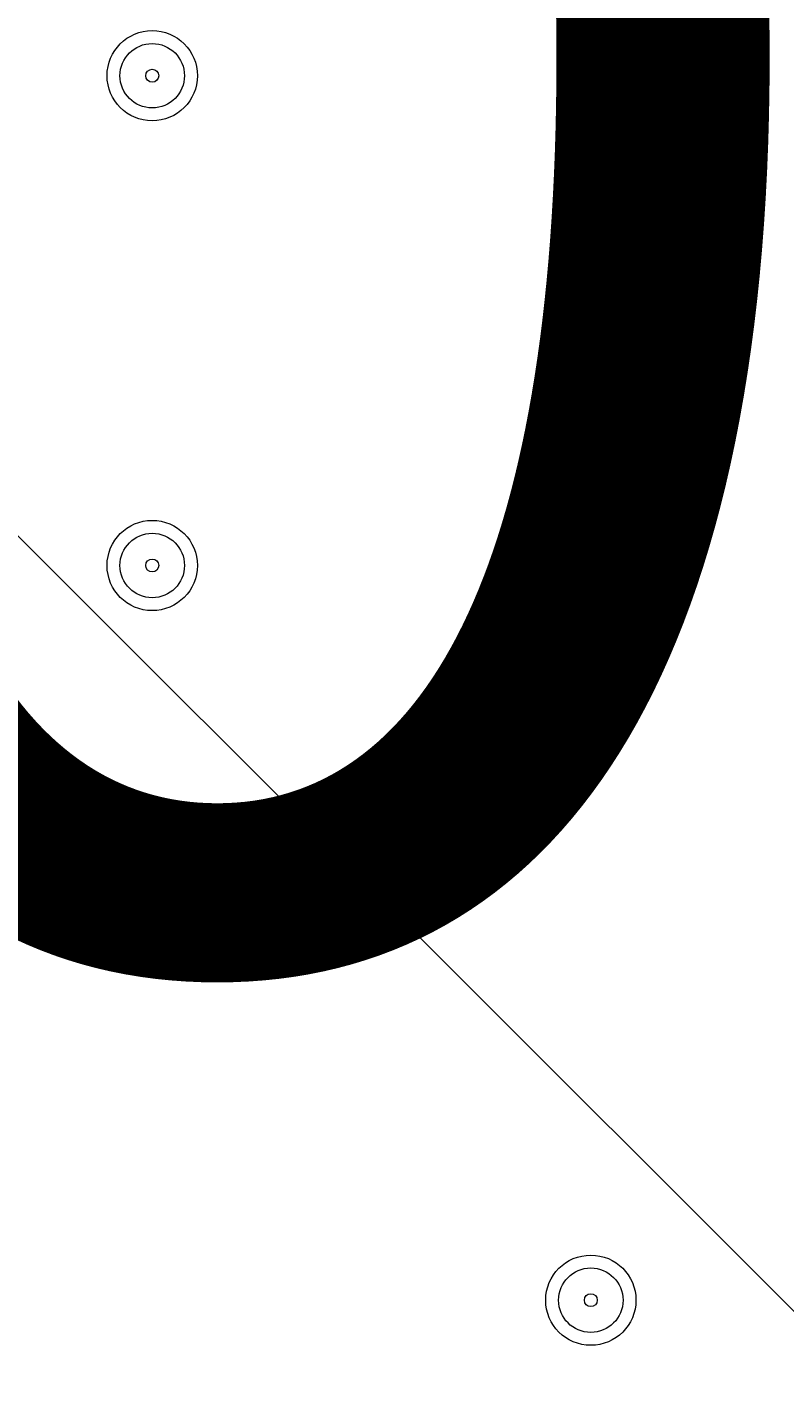
# Model space of a CAD drawing. Units: millimetres. Extents: x -2601 to 10584, y -9114 to 1122.
# Drawn here: x 2534 to 2609, y -3745 to -3610 of the extents above; entities that cross this region are included whole.
import ezdxf

# ---------------------------------------------------------------- set-up
doc = ezdxf.new("R2010")
doc.units = ezdxf.units.MM
doc.header["$MEASUREMENT"] = 0
doc.layers.add('Work Layer', color=7, linetype='Continuous', lineweight=0)

msp = doc.modelspace()

# ---------------------------------------------------------------- linework, layer by layer
at = {"layer": 'Work Layer', "color": 252, "lineweight": 9, "true_color": 0x919090}
msp.add_line((4488.75, -5615.78), (2269.82, -3396.85), dxfattribs=at)
at = {"layer": 'Work Layer', "color": 240, "lineweight": 9, "true_color": 0xec1c24}
msp.add_open_spline([(8584.72, -1186.65), (9137, -1186.65), (9584.73, -1634.37), (9584.73, -2186.65), (9584.73, -2186.65), (9584.73, -3190.59), (9584.73, -3190.59), (9584.73, -3742.87), (9137, -4190.6), (8584.72, -4190.6), (8584.72, -4190.6), (8003.78, -4190.6), (8003.78, -4190.6), (7729.13, -4497.37), (7330.22, -4690.58), (6886.04, -4690.58), (6886.04, -4690.58), (6156.93, -4690.58), (6156.93, -4690.58), (6006.64, -5052.5), (5718.69, -5342.69), (5358.49, -5496.18), (6104.05, -5656.83), (6664.62, -6320.99), (6664.62, -7113.88), (6664.62, -8026.45), (5922.21, -8768.87), (5009.63, -8768.87), (4914.19, -8768.87), (4820.76, -8760.3), (4729.69, -8744.71), (4638.62, -8760.3), (4545.18, -8768.87), (4449.74, -8768.87), (4354.3, -8768.87), (4260.87, -8760.3), (4169.81, -8744.71), (4078.74, -8760.3), (3985.31, -8768.87), (3889.87, -8768.87), (3794.43, -8768.87), (3701.01, -8760.3), (3609.94, -8744.71), (3518.88, -8760.3), (3425.45, -8768.87), (3330.01, -8768.87), (3196.35, -8768.87), (3066.49, -8752.53), (2941.92, -8722.47), (2683.8, -8880.53), (2380.31, -8971.75), (2055.46, -8971.75), (2055.46, -8971.75), (-714.41, -8971.75), (-714.41, -8971.75), (-1653.3, -8971.75), (-2414.41, -8210.63), (-2414.41, -7271.74), (-2414.41, -7271.74), (-2414.41, -6958.06), (-2414.41, -6958.06), (-2414.41, -6019.17), (-1653.3, -5258.06), (-714.41, -5258.06), (-714.41, -5258.06), (1873.07, -5258.06), (1873.07, -5258.06), (1671.39, -5086.33), (1515.88, -4862.25), (1427.38, -4606.71), (840.14, -4403.32), (418.3, -3845.76), (418.3, -3189.33), (418.3, -3189.33), (418.3, -2186.65), (418.3, -2186.65), (418.3, -1358.23), (1089.87, -686.66), (1918.3, -686.66), (1918.3, -686.66), (2015.49, -686.66), (2015.49, -686.66), (2366.46, -366.25), (2832.93, -170.36), (3344.5, -170.36), (3856.02, -170.36), (4322.31, -366.29), (4673.19, -686.66), (4673.19, -686.66), (4771.23, -686.66), (4771.23, -686.66), (4771.23, -686.66), (6886.04, -686.66), (6886.04, -686.66), (7330.22, -686.66), (7729.13, -879.87), (8003.78, -1186.65), (8003.78, -1186.65), (8584.72, -1186.65), (8584.72, -1186.65)], degree=3, knots=[0, 0, 0, 0, 1, 1, 1, 2, 2, 2, 3, 3, 3, 4, 4, 4, 5, 5, 5, 6, 6, 6, 7, 7, 7, 8, 8, 8, 9, 9, 9, 10, 10, 10, 11, 11, 11, 12, 12, 12, 13, 13, 13, 14, 14, 14, 15, 15, 15, 16, 16, 16, 17, 17, 17, 18, 18, 18, 19, 19, 19, 20, 20, 20, 21, 21, 21, 22, 22, 22, 23, 23, 23, 24, 24, 24, 25, 25, 25, 26, 26, 26, 27, 27, 27, 28, 28, 28, 29, 29, 29, 30, 30, 30, 31, 31, 31, 32, 32, 32, 33, 33, 33, 33], dxfattribs=at)
at = {"layer": 'Work Layer', "color": 252, "lineweight": 9, "true_color": 0x919090}
msp.add_open_spline([(4673.19, -686.66), (4673.19, -686.66), (3769.81, -686.66), (3769.81, -686.66), (2941.39, -686.66), (2269.82, -1358.23), (2269.82, -2186.65), (2269.82, -2186.65), (2269.82, -4115.79), (2269.82, -4115.79), (2269.82, -4944.21), (2941.39, -5615.78), (3769.81, -5615.78), (3769.81, -5615.78), (4771.23, -5615.78), (4771.23, -5615.78), (4979.7, -5615.78), (5178.21, -5573.25), (5358.58, -5496.39)], degree=3, knots=[0, 0, 0, 0, 1, 1, 1, 2, 2, 2, 3, 3, 3, 4, 4, 4, 5, 5, 5, 6, 6, 6, 6], dxfattribs=at)
at = {"layer": 'Work Layer', "color": 178, "lineweight": 5, "true_color": 0x000108}
for points in [[(2546.31, -3610.33), (2543.86, -3610.33), (2541.87, -3612.32), (2541.87, -3614.77), (2541.87, -3617.23), (2543.86, -3619.22), (2546.31, -3619.22), (2548.77, -3619.22), (2550.76, -3617.23), (2550.76, -3614.77), (2550.76, -3612.32), (2548.77, -3610.33), (2546.31, -3610.33)], [(2546.31, -3617.95), (2548.06, -3617.95), (2549.49, -3616.53), (2549.49, -3614.77), (2549.49, -3613.02), (2548.06, -3611.6), (2546.31, -3611.6), (2544.56, -3611.6), (2543.14, -3613.02), (2543.14, -3614.77), (2543.14, -3616.53), (2544.56, -3617.95), (2546.31, -3617.95)], [(2546.31, -3615.41), (2546.66, -3615.41), (2546.95, -3615.13), (2546.95, -3614.77), (2546.95, -3614.42), (2546.66, -3614.14), (2546.31, -3614.14), (2545.96, -3614.14), (2545.68, -3614.42), (2545.68, -3614.77), (2545.68, -3615.13), (2545.96, -3615.41), (2546.31, -3615.41)], [(2589.49, -3634.46), (2587.04, -3634.46), (2585.05, -3636.45), (2585.05, -3638.9), (2585.05, -3641.36), (2587.04, -3643.35), (2589.49, -3643.35), (2591.95, -3643.35), (2593.94, -3641.36), (2593.94, -3638.9), (2593.94, -3636.45), (2591.95, -3634.46), (2589.49, -3634.46)], [(2589.49, -3642.08), (2591.24, -3642.08), (2592.67, -3640.66), (2592.67, -3638.9), (2592.67, -3637.15), (2591.24, -3635.73), (2589.49, -3635.73), (2587.74, -3635.73), (2586.32, -3637.15), (2586.32, -3638.9), (2586.32, -3640.66), (2587.74, -3642.08), (2589.49, -3642.08)], [(2589.49, -3639.54), (2589.84, -3639.54), (2590.13, -3639.26), (2590.13, -3638.9), (2590.13, -3638.55), (2589.84, -3638.27), (2589.49, -3638.27), (2589.14, -3638.27), (2588.86, -3638.55), (2588.86, -3638.9), (2588.86, -3639.26), (2589.14, -3639.54), (2589.49, -3639.54)], [(2546.31, -3658.59), (2543.86, -3658.59), (2541.87, -3660.58), (2541.87, -3663.03), (2541.87, -3665.49), (2543.86, -3667.48), (2546.31, -3667.48), (2548.77, -3667.48), (2550.76, -3665.49), (2550.76, -3663.03), (2550.76, -3660.58), (2548.77, -3658.59), (2546.31, -3658.59)], [(2546.31, -3666.21), (2548.06, -3666.21), (2549.49, -3664.79), (2549.49, -3663.03), (2549.49, -3661.28), (2548.06, -3659.86), (2546.31, -3659.86), (2544.56, -3659.86), (2543.14, -3661.28), (2543.14, -3663.03), (2543.14, -3664.79), (2544.56, -3666.21), (2546.31, -3666.21)], [(2546.31, -3663.67), (2546.66, -3663.67), (2546.95, -3663.38), (2546.95, -3663.03), (2546.95, -3662.68), (2546.66, -3662.4), (2546.31, -3662.4), (2545.96, -3662.4), (2545.68, -3662.68), (2545.68, -3663.03), (2545.68, -3663.38), (2545.96, -3663.67), (2546.31, -3663.67)], [(2589.49, -3730.98), (2587.04, -3730.98), (2585.05, -3732.97), (2585.05, -3735.42), (2585.05, -3737.88), (2587.04, -3739.87), (2589.49, -3739.87), (2591.95, -3739.87), (2593.94, -3737.88), (2593.94, -3735.42), (2593.94, -3732.97), (2591.95, -3730.98), (2589.49, -3730.98)], [(2589.49, -3738.6), (2591.24, -3738.6), (2592.67, -3737.18), (2592.67, -3735.42), (2592.67, -3733.67), (2591.24, -3732.25), (2589.49, -3732.25), (2587.74, -3732.25), (2586.32, -3733.67), (2586.32, -3735.42), (2586.32, -3737.18), (2587.74, -3738.6), (2589.49, -3738.6)], [(2589.49, -3736.06), (2589.84, -3736.06), (2590.13, -3735.78), (2590.13, -3735.42), (2590.13, -3735.07), (2589.84, -3734.79), (2589.49, -3734.79), (2589.14, -3734.79), (2588.86, -3735.07), (2588.86, -3735.42), (2588.86, -3735.78), (2589.14, -3736.06), (2589.49, -3736.06)]]:
    msp.add_open_spline(points, degree=3, knots=[0, 0, 0, 0, 1, 1, 1, 2, 2, 2, 3, 3, 3, 4, 4, 4, 4], dxfattribs=at)

# ---------------------------------------------------------------- texts
at = {"layer": 'Work Layer', "insert": (2221.65, -3701.01), "char_height": 0.2, "attachment_point": 7}
msp.add_mtext('\\C18;\\c0;\\FArial|b0|i0|c1;\\H174.836667;\\W1.000000;300', dxfattribs=at)

doc.saveas('drawing.dxf')
